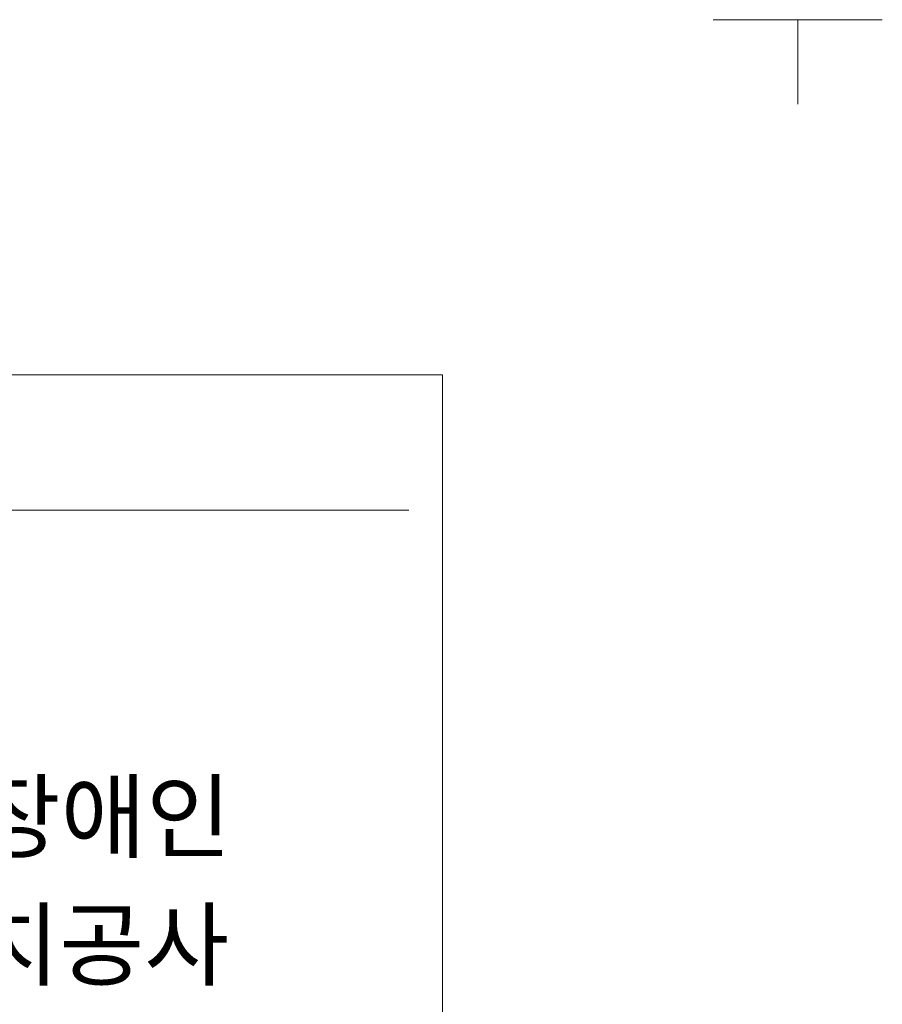
# Model space of a CAD drawing. Extents: x 1312293 to 2305250, y -48095 to 334208.
# Drawn here: x 1876881 to 1878361, y 5823 to 7511 of the extents above; entities that cross this region are included whole.
import ezdxf
from ezdxf.enums import TextEntityAlignment as Align

# ---------------------------------------------------------------- set-up
doc = ezdxf.new("R2010")
doc.units = 0
doc.header["$LTSCALE"] = 60
for name, color, linetype in [('OFF', 6, 'Continuous'), ('SHAD', 9, 'Continuous'), ('SST', 30, 'Continuous'), ('TXT', 7, 'Continuous')]:
    doc.layers.add(name, color=color, linetype=linetype)
doc.styles.add('m2', font='txt')

# ---------------------------------------------------------------- blocks, each defined once
blk = doc.blocks.new('A$C56A827E2')
at = {"layer": 'OFF', "color": 4, "lineweight": 0}
blk.add_line((37725.4, 27933.7), (40856.8, 27933.7), dxfattribs=at)
at = {"layer": 'SHAD', "lineweight": 0}
for p, q in [((0, 29375.1), (248.5, 29375.1)), ((0, 29126.6), (0, 29375.1)), ((41751.5, 29375.1), (42000, 29375.1)), ((42000, 29375.1), (41751.5, 29375.1)), ((42000, 29375.1), (42000, 29126.6)), ((42000, 29126.6), (42000, 29375.1))]:
    blk.add_line(p, q, dxfattribs=at)
blk.add_lwpolyline([(1739.6, 28331.4), (40956.2, 28331.4), (40956.2, 1043.8), (1739.6, 1043.8)], close=True, dxfattribs=at)
at = {"layer": 'SST', "lineweight": 0}
for p, q in [((1739.6, 28331.4), (40956.2, 28331.4)), ((40956.2, 28331.4), (40956.2, 1043.8))]:
    blk.add_line(p, q, dxfattribs=at)

msp = doc.modelspace()

# ---------------------------------------------------------------- block references
at = {"xscale": 0.58359375, "yscale": 0.58359375, "zscale": 0.58359375}
for p in [(1853704.7, -9631.7), (1878215.7, -9631.7)]:
    msp.add_blockref('A$C56A827E2', p, dxfattribs=at)

# ---------------------------------------------------------------- texts
at = {"layer": 'TXT'}
msp.add_text('서연중학교 장애인', height=116.72, dxfattribs=at).set_placement((1876640.7, 6144.3), align=Align.MIDDLE_CENTER)
at = {"layer": 'TXT', "linetype": 'Continuous', "style": 'm2'}
msp.add_text('편의시설 설치공사', height=116, dxfattribs=at).set_placement((1876640.7, 5924.8), align=Align.MIDDLE_CENTER)

doc.saveas('drawing.dxf')
